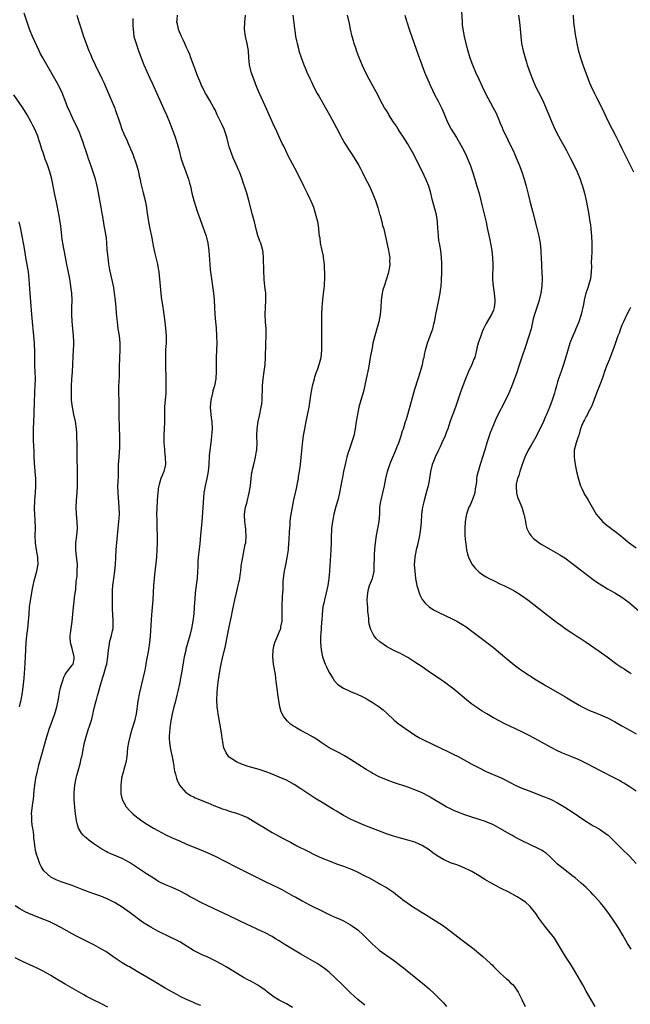
# Model space of a CAD drawing. Units: inches. Extents: x 2610000 to 2613000, y 1479000 to 1482000.
# Drawn here: x 2612588 to 2612759, y 1479262 to 1479538 of the extents above; entities that cross this region are included whole.
import ezdxf

# ---------------------------------------------------------------- set-up
doc = ezdxf.new("R2010")
doc.units = ezdxf.units.IN
doc.header["$MEASUREMENT"] = 0
doc.layers.add('LD26101479_10ft', color=60, linetype='Continuous')

msp = doc.modelspace()

# ---------------------------------------------------------------- linework, layer by layer
at = {"layer": 'LD26101479_10ft'}
for points, elevation in [([(2612685, 1479261.32), (2612683, 1479262.97), (2612681, 1479264.78), (2612678.67, 1479267), (2612676.67, 1479269), (2612675, 1479270.58), (2612674.51, 1479271), (2612673.65, 1479271.65), (2612672.46, 1479272.46), (2612671.59, 1479273), (2612667, 1479275.67), (2612662.41, 1479278.41), (2612661, 1479279.36), (2612659.97, 1479279.97), (2612659, 1479280.62), (2612657, 1479281.65), (2612655, 1479282.54), (2612653, 1479283.46), (2612651.98, 1479283.98), (2612647, 1479286.43), (2612641, 1479289.19), (2612639, 1479290.17), (2612637.14, 1479291.14), (2612635.85, 1479291.85), (2612635, 1479292.34), (2612633, 1479293.41), (2612631, 1479294.3), (2612629.07, 1479295.07), (2612627.73, 1479295.73), (2612627, 1479296.14), (2612626.49, 1479296.49), (2612623.82, 1479298.18), (2612621, 1479300.06), (2612620.44, 1479300.44), (2612619, 1479301.39), (2612617, 1479302.45), (2612613.8, 1479303.8), (2612613, 1479304.18), (2612612.45, 1479304.45), (2612611, 1479305.27), (2612609, 1479306.56), (2612608.37, 1479307), (2612607.6, 1479307.59), (2612607, 1479308.14), (2612606.52, 1479308.52), (2612606.08, 1479309), (2612605.59, 1479309.59), (2612604.76, 1479311), (2612604.32, 1479312.32), (2612604.18, 1479313), (2612604.09, 1479313.91), (2612603.92, 1479315), (2612603.82, 1479315.82), (2612603.56, 1479319), (2612603.54, 1479321), (2612603.7, 1479323), (2612604.08, 1479325), (2612604.29, 1479325.71), (2612605.19, 1479329), (2612605.51, 1479330.49), (2612605.64, 1479331), (2612605.82, 1479331.82), (2612606.03, 1479333), (2612606.45, 1479335), (2612606.94, 1479336.94), (2612607.49, 1479338.51), (2612607.88, 1479339.88), (2612608.26, 1479341), (2612608.43, 1479341.57), (2612609, 1479344.19), (2612609.2, 1479345), (2612609.63, 1479346.37), (2612609.77, 1479347), (2612610.04, 1479348.04), (2612610.35, 1479349), (2612610.83, 1479350.83), (2612611.46, 1479353), (2612611.86, 1479354.14), (2612612.47, 1479356.47), (2612612.64, 1479357), (2612612.97, 1479359), (2612613.16, 1479361), (2612613.39, 1479362.61), (2612613.47, 1479363), (2612614.01, 1479365), (2612614.27, 1479366.27), (2612614.44, 1479367), (2612614.46, 1479368.46), (2612614.49, 1479369), (2612614.36, 1479371), (2612614.29, 1479372.29), (2612614.25, 1479373), (2612614.24, 1479374.24), (2612614.23, 1479375), (2612614.26, 1479377), (2612614.3, 1479377.7), (2612614.39, 1479379), (2612614.66, 1479381), (2612614.94, 1479383), (2612615.11, 1479385), (2612615.17, 1479386.83), (2612615.28, 1479389), (2612615.87, 1479395), (2612615.98, 1479395.98), (2612616.07, 1479397), (2612616.11, 1479397.89), (2612616.21, 1479399), (2612616.17, 1479401), (2612615.81, 1479405), (2612615.79, 1479407), (2612615.83, 1479407.83), (2612615.91, 1479410.09), (2612615.95, 1479411), (2612615.99, 1479413), (2612616.04, 1479413.96), (2612616.09, 1479415), (2612616.28, 1479417.72), (2612616.32, 1479419), (2612616.3, 1479420.3), (2612616.3, 1479421), (2612616.22, 1479423), (2612616.21, 1479424.21), (2612616.1, 1479425.9), (2612616.15, 1479428.15), (2612616.09, 1479429.91), (2612616.01, 1479433.99), (2612616.04, 1479435), (2612616.13, 1479436.13), (2612616.2, 1479437.8), (2612616.27, 1479439), (2612616.25, 1479440.25), (2612616.28, 1479443), (2612616.39, 1479445), (2612616.4, 1479447), (2612616.18, 1479449), (2612615.88, 1479451), (2612615.63, 1479453), (2612615.5, 1479454.5), (2612615.38, 1479455.38), (2612615.26, 1479457), (2612615.08, 1479458.92), (2612614.85, 1479461), (2612614.62, 1479462.62), (2612614.31, 1479464.31), (2612613.56, 1479467.56), (2612613.25, 1479469.25), (2612613.01, 1479471.01), (2612612.81, 1479473.19), (2612612.69, 1479475), (2612612.55, 1479476.55), (2612612.49, 1479477), (2612612.16, 1479479), (2612611.94, 1479479.94), (2612611.54, 1479482.46), (2612611.36, 1479483.36), (2612611.13, 1479485), (2612610.18, 1479490.18), (2612609.82, 1479491.82), (2612609.48, 1479493), (2612608.38, 1479496.38), (2612607.47, 1479499), (2612607.33, 1479499.33), (2612606.79, 1479501), (2612606.33, 1479502.33), (2612606.13, 1479503), (2612605.41, 1479505), (2612605, 1479506.03), (2612604.12, 1479508.12), (2612603.65, 1479509), (2612602.66, 1479511), (2612602.17, 1479512.17), (2612601.78, 1479513), (2612601, 1479515.02), (2612600.46, 1479516.46), (2612600.23, 1479517), (2612599.29, 1479519), (2612598.48, 1479520.48), (2612597, 1479523.1), (2612594.75, 1479527), (2612594.13, 1479528.13), (2612593.69, 1479529), (2612591.82, 1479533), (2612591.02, 1479535), (2612590.33, 1479537), (2612589.53, 1479539.53)], 10400), ([(2612604.29, 1479539), (2612604.86, 1479537.14), (2612605.42, 1479535.42), (2612606.17, 1479533), (2612606.86, 1479531), (2612607.65, 1479529), (2612608.07, 1479528.07), (2612608.52, 1479527), (2612609.44, 1479525), (2612611.4, 1479521), (2612611.91, 1479519.91), (2612612.31, 1479519), (2612613.15, 1479517), (2612613.72, 1479515.72), (2612614.88, 1479512.88), (2612615, 1479512.53), (2612615.43, 1479511.43), (2612615.85, 1479510.15), (2612616.45, 1479508.45), (2612616.92, 1479507), (2612617.74, 1479505), (2612618.15, 1479504.15), (2612618.62, 1479503), (2612619, 1479502.16), (2612619.94, 1479499.94), (2612621.03, 1479497), (2612621.43, 1479495.43), (2612621.57, 1479495), (2612621.77, 1479493.78), (2612621.98, 1479493), (2612622.12, 1479492.12), (2612622.89, 1479489.11), (2612623.4, 1479487), (2612623.76, 1479485), (2612623.93, 1479483.93), (2612624.24, 1479481.76), (2612624.37, 1479481), (2612624.76, 1479479), (2612625.17, 1479477), (2612625.44, 1479475.44), (2612625.7, 1479474.3), (2612625.93, 1479473), (2612626.11, 1479472.11), (2612626.89, 1479469.11), (2612627, 1479468.52), (2612627.24, 1479467), (2612627.58, 1479463), (2612627.9, 1479459.9), (2612628.34, 1479457), (2612628.45, 1479456.45), (2612628.67, 1479455), (2612628.95, 1479452.95), (2612629.13, 1479451.13), (2612629.28, 1479449), (2612629.27, 1479447), (2612629.15, 1479445.15), (2612629.07, 1479442.93), (2612629.21, 1479434.79), (2612629.18, 1479433), (2612628.86, 1479429.14), (2612628.87, 1479428.87), (2612628.84, 1479427), (2612628.85, 1479425.15), (2612628.87, 1479424.87), (2612628.77, 1479423), (2612628.66, 1479421.34), (2612628.64, 1479420.64), (2612628.64, 1479419), (2612628.8, 1479417.2), (2612628.81, 1479416.81), (2612629.04, 1479415), (2612629.07, 1479413), (2612629, 1479412.59), (2612628.64, 1479411), (2612628.15, 1479409.85), (2612627.84, 1479409), (2612627.37, 1479407.37), (2612627.24, 1479407), (2612627.2, 1479406.8), (2612626.94, 1479405), (2612626.78, 1479403), (2612626.65, 1479400.65), (2612626.64, 1479399), (2612626.68, 1479397.32), (2612626.68, 1479396.68), (2612626.72, 1479395), (2612626.74, 1479393.26), (2612626.74, 1479391), (2612626.69, 1479389), (2612626.55, 1479387), (2612626.03, 1479381.97), (2612625.95, 1479381), (2612625.8, 1479379), (2612625.57, 1479375), (2612625.2, 1479370.8), (2612624.79, 1479364.79), (2612624.61, 1479363), (2612624.34, 1479361), (2612624, 1479359), (2612623.83, 1479358.17), (2612623.63, 1479357), (2612623.28, 1479355.28), (2612622.27, 1479351), (2612621.85, 1479349), (2612621.4, 1479346.6), (2612620.85, 1479343), (2612620.42, 1479341), (2612619.63, 1479338.37), (2612619.19, 1479337), (2612618.71, 1479335), (2612618.5, 1479333.5), (2612618.28, 1479331), (2612618.11, 1479329.89), (2612617.91, 1479329), (2612617.43, 1479327.43), (2612617.32, 1479327), (2612617.28, 1479326.72), (2612616.81, 1479325), (2612616.77, 1479324.77), (2612616.58, 1479323), (2612616.61, 1479321.39), (2612616.58, 1479321), (2612616.63, 1479320.63), (2612616.96, 1479319), (2612618.11, 1479317), (2612619, 1479315.96), (2612619.49, 1479315.49), (2612619.94, 1479315), (2612621, 1479314.11), (2612622.48, 1479313), (2612622.8, 1479312.8), (2612624.03, 1479312.03), (2612625.76, 1479311), (2612627, 1479310.28), (2612629, 1479309.21), (2612631, 1479308.28), (2612631.9, 1479307.9), (2612633, 1479307.4), (2612635, 1479306.52), (2612639, 1479304.87), (2612641, 1479304.01), (2612643.2, 1479303), (2612645.75, 1479301.75), (2612649, 1479300.08), (2612657, 1479296.04), (2612661, 1479294.12), (2612661.73, 1479293.73), (2612663, 1479293.02), (2612664.31, 1479292.31), (2612665, 1479291.91), (2612665.6, 1479291.6), (2612667.4, 1479290.6), (2612669.48, 1479289.48), (2612670.79, 1479288.79), (2612672.15, 1479288.15), (2612673.52, 1479287.52), (2612675.38, 1479286.62), (2612677, 1479285.87), (2612677.61, 1479285.61), (2612678.95, 1479284.95), (2612680.27, 1479284.27), (2612681, 1479283.85), (2612681.53, 1479283.53), (2612683, 1479282.47), (2612684.64, 1479281), (2612684.82, 1479280.82), (2612687, 1479278.5), (2612688.71, 1479277), (2612689, 1479276.77), (2612693, 1479273.93), (2612695.81, 1479271.81), (2612696.86, 1479271), (2612701.73, 1479267), (2612703, 1479265.9), (2612704.53, 1479264.53), (2612705, 1479264.02), (2612705.51, 1479263.51), (2612705.99, 1479263), (2612707, 1479261.96), (2612707.89, 1479261)], 10390), ([(2612749.48, 1479261), (2612748.3, 1479263), (2612747, 1479265.23), (2612746.05, 1479267), (2612743.48, 1479271.48), (2612742.73, 1479272.73), (2612741.24, 1479275), (2612739, 1479278.71), (2612738.1, 1479280.1), (2612735.83, 1479283), (2612735.45, 1479283.45), (2612734.59, 1479284.59), (2612734.32, 1479285), (2612733.74, 1479285.74), (2612732.86, 1479287), (2612731.26, 1479289), (2612731, 1479289.28), (2612730.08, 1479290.08), (2612728.91, 1479291), (2612727.69, 1479291.69), (2612725.31, 1479293), (2612723, 1479294.18), (2612719.86, 1479295.86), (2612718.59, 1479296.59), (2612717, 1479297.57), (2612715, 1479298.78), (2612714.58, 1479299), (2612713, 1479299.77), (2612711, 1479300.55), (2612709, 1479301.28), (2612707, 1479302.18), (2612705.25, 1479303.25), (2612704.04, 1479304.04), (2612703, 1479304.86), (2612701, 1479306.13), (2612699, 1479307.05), (2612697, 1479307.62), (2612695, 1479308.13), (2612693, 1479308.71), (2612691, 1479309.39), (2612685, 1479311.69), (2612683, 1479312.52), (2612681.96, 1479313), (2612681, 1479313.48), (2612679, 1479314.55), (2612678.21, 1479315), (2612677, 1479315.72), (2612676.21, 1479316.21), (2612675, 1479316.91), (2612673, 1479318.15), (2612671, 1479319.41), (2612667, 1479322.04), (2612665.19, 1479323.19), (2612663, 1479324.39), (2612661, 1479325.3), (2612659, 1479326.09), (2612657, 1479326.83), (2612655.39, 1479327.39), (2612652.31, 1479328.31), (2612651, 1479328.73), (2612650.24, 1479329), (2612649.36, 1479329.36), (2612649, 1479329.56), (2612647, 1479330.88), (2612646.86, 1479331), (2612646.08, 1479332.08), (2612645.47, 1479333.47), (2612645.19, 1479335), (2612645.15, 1479335.15), (2612644.89, 1479336.89), (2612644.87, 1479337.13), (2612644.38, 1479340.38), (2612644.04, 1479341.96), (2612643.88, 1479343), (2612643.79, 1479343.79), (2612643.59, 1479345), (2612643.48, 1479347), (2612643.56, 1479349), (2612643.72, 1479350.28), (2612643.77, 1479351), (2612643.87, 1479351.87), (2612644.17, 1479353.83), (2612644.33, 1479355), (2612644.7, 1479357), (2612645, 1479358.3), (2612645.93, 1479362.07), (2612647, 1479367.43), (2612647.61, 1479370.39), (2612647.9, 1479371.9), (2612648.29, 1479373.71), (2612648.55, 1479375), (2612649, 1479376.99), (2612649.39, 1479378.61), (2612649.5, 1479379), (2612649.93, 1479381), (2612650.07, 1479381.93), (2612650.2, 1479383), (2612650.35, 1479384.35), (2612650.44, 1479385), (2612650.78, 1479387), (2612651.2, 1479389), (2612651.47, 1479390.53), (2612651.58, 1479391), (2612651.74, 1479393), (2612651.66, 1479394.34), (2612651.59, 1479395), (2612651.49, 1479395.49), (2612651.33, 1479397), (2612651.29, 1479398.71), (2612651.27, 1479399), (2612651.56, 1479401), (2612651.86, 1479402.14), (2612652.1, 1479403), (2612652.6, 1479405), (2612652.89, 1479407), (2612653.08, 1479409), (2612653.32, 1479410.68), (2612653.38, 1479411), (2612653.51, 1479411.51), (2612653.84, 1479413), (2612654.16, 1479414.16), (2612654.36, 1479415), (2612654.66, 1479416.66), (2612654.7, 1479417), (2612654.7, 1479417.3), (2612654.76, 1479419), (2612654.73, 1479420.73), (2612654.71, 1479421), (2612654.83, 1479423), (2612655.12, 1479425), (2612655.41, 1479426.59), (2612655.93, 1479429), (2612656.08, 1479429.92), (2612656.18, 1479431), (2612656.19, 1479432.19), (2612656.28, 1479433.72), (2612656.3, 1479435), (2612656.51, 1479437), (2612656.78, 1479439), (2612657.02, 1479441), (2612657.16, 1479443), (2612657.25, 1479446.75), (2612657.32, 1479449), (2612657.31, 1479451), (2612657.15, 1479453), (2612657.03, 1479455), (2612657.13, 1479457), (2612657.26, 1479459), (2612657.27, 1479459.27), (2612657.19, 1479461), (2612656.97, 1479463), (2612656.81, 1479464.81), (2612656.74, 1479465.26), (2612656.65, 1479467), (2612656.63, 1479468.63), (2612656.55, 1479469.45), (2612656.56, 1479471), (2612656.46, 1479472.46), (2612656.38, 1479473), (2612655.83, 1479475), (2612655.58, 1479475.58), (2612655, 1479477.22), (2612654.6, 1479478.6), (2612654.02, 1479481), (2612653.52, 1479483), (2612652.45, 1479487), (2612651.9, 1479489), (2612651.28, 1479491), (2612651, 1479491.8), (2612650.6, 1479493), (2612649.84, 1479495), (2612649.6, 1479495.6), (2612649, 1479496.94), (2612648.12, 1479499), (2612647.32, 1479501), (2612647, 1479502.02), (2612646.78, 1479502.78), (2612646.38, 1479504.38), (2612646.24, 1479505), (2612645.57, 1479507), (2612645, 1479508.22), (2612643.62, 1479511), (2612643, 1479512.41), (2612642.7, 1479513), (2612641.55, 1479515), (2612640.58, 1479516.58), (2612640.35, 1479517), (2612639.36, 1479519), (2612639.25, 1479519.25), (2612639, 1479519.83), (2612638.21, 1479521.79), (2612637.74, 1479523), (2612637.55, 1479523.55), (2612636.94, 1479525.06), (2612636.23, 1479527), (2612635.95, 1479527.95), (2612635.43, 1479529), (2612635, 1479529.91), (2612634.52, 1479531), (2612634.08, 1479532.08), (2612633.59, 1479533), (2612633, 1479534.29), (2612632.73, 1479535), (2612632.48, 1479536.48), (2612632.33, 1479537), (2612632.36, 1479537.64), (2612632.47, 1479539)], 10370), ([(2612759.59, 1479277), (2612758.6, 1479278.6), (2612757.23, 1479281), (2612756.04, 1479283), (2612754.76, 1479285), (2612753.36, 1479287), (2612751.84, 1479289), (2612751, 1479290.02), (2612749.61, 1479291.61), (2612749, 1479292.27), (2612748.3, 1479293), (2612747, 1479294.3), (2612746.25, 1479295), (2612745.58, 1479295.58), (2612743.91, 1479297), (2612743, 1479297.73), (2612741, 1479299.29), (2612739, 1479300.9), (2612736.8, 1479303), (2612735.84, 1479303.84), (2612735, 1479304.47), (2612734.68, 1479304.68), (2612734.11, 1479305), (2612733, 1479305.57), (2612731.96, 1479306.04), (2612731, 1479306.45), (2612729.84, 1479307), (2612729.28, 1479307.28), (2612727.96, 1479307.96), (2612726.68, 1479308.68), (2612726.15, 1479309), (2612725.41, 1479309.41), (2612723, 1479310.82), (2612721, 1479311.9), (2612719, 1479312.77), (2612718.83, 1479312.83), (2612717, 1479313.44), (2612715, 1479314.04), (2612713, 1479314.69), (2612711, 1479315.47), (2612709.94, 1479315.94), (2612709, 1479316.38), (2612707.79, 1479317), (2612707, 1479317.44), (2612703.52, 1479319.52), (2612703, 1479319.82), (2612701, 1479320.88), (2612699, 1479321.72), (2612697, 1479322.45), (2612693, 1479323.78), (2612691, 1479324.51), (2612689, 1479325.38), (2612687, 1479326.42), (2612686.63, 1479326.63), (2612685.38, 1479327.38), (2612683, 1479328.96), (2612681, 1479330.25), (2612679.25, 1479331.25), (2612677.96, 1479331.96), (2612677, 1479332.43), (2612675.94, 1479333), (2612675, 1479333.54), (2612673, 1479334.83), (2612671.73, 1479335.73), (2612670.5, 1479336.5), (2612669, 1479337.34), (2612667, 1479338.39), (2612665.89, 1479339), (2612665.35, 1479339.35), (2612665, 1479339.62), (2612664.18, 1479340.18), (2612663.28, 1479341), (2612662.23, 1479342.23), (2612661.82, 1479343), (2612661.56, 1479343.56), (2612661.13, 1479345), (2612660.57, 1479348.57), (2612660.54, 1479349.46), (2612660.1, 1479352.1), (2612660.06, 1479353), (2612659.91, 1479354.09), (2612659.36, 1479357), (2612659.16, 1479359), (2612659.29, 1479361), (2612659.58, 1479362.42), (2612659.77, 1479363), (2612660.35, 1479364.35), (2612660.6, 1479365), (2612661, 1479365.94), (2612661.39, 1479367), (2612661.47, 1479367.47), (2612661.77, 1479369), (2612661.82, 1479371), (2612661.78, 1479373), (2612661.91, 1479375.91), (2612662.06, 1479377.94), (2612662.08, 1479379), (2612662.13, 1479380.13), (2612662.22, 1479381), (2612662.37, 1479382.37), (2612662.47, 1479383), (2612662.8, 1479384.8), (2612663.21, 1479386.79), (2612663.54, 1479389), (2612663.72, 1479391), (2612663.78, 1479391.78), (2612663.88, 1479394.12), (2612663.93, 1479395), (2612664.03, 1479396.03), (2612664.09, 1479397), (2612664.18, 1479397.82), (2612664.36, 1479399), (2612664.69, 1479401), (2612665.09, 1479403.09), (2612665.5, 1479405), (2612665.79, 1479406.21), (2612666.2, 1479408.2), (2612666.36, 1479409), (2612666.42, 1479409.58), (2612666.69, 1479411), (2612666.92, 1479412.92), (2612667.11, 1479414.89), (2612667.63, 1479419.63), (2612667.82, 1479421), (2612667.99, 1479422.01), (2612668.14, 1479423), (2612668.52, 1479425), (2612669.36, 1479429), (2612669.69, 1479431), (2612669.96, 1479433), (2612670.11, 1479433.89), (2612670.32, 1479435), (2612670.84, 1479437), (2612671, 1479437.55), (2612671.35, 1479438.65), (2612671.8, 1479439.8), (2612672.21, 1479441), (2612672.75, 1479443), (2612672.96, 1479445.04), (2612672.93, 1479447), (2612672.89, 1479448.89), (2612672.89, 1479451), (2612672.91, 1479453.09), (2612672.96, 1479455), (2612673.04, 1479457), (2612673.22, 1479459.22), (2612673.62, 1479462.38), (2612673.68, 1479463), (2612673.69, 1479463.69), (2612673.76, 1479465), (2612673.78, 1479466.22), (2612673.74, 1479467), (2612673.68, 1479467.68), (2612673.65, 1479469), (2612673.43, 1479471), (2612673.37, 1479471.37), (2612673.03, 1479473), (2612672.57, 1479475), (2612672.42, 1479476.42), (2612672.26, 1479477), (2612672.13, 1479477.87), (2612672.09, 1479479), (2612671.96, 1479479.96), (2612671.76, 1479481), (2612671.33, 1479482.67), (2612670.64, 1479485), (2612669.87, 1479487), (2612669.59, 1479487.59), (2612668.93, 1479488.93), (2612667.85, 1479491), (2612665.88, 1479495), (2612663.52, 1479499.52), (2612662.79, 1479501), (2612662.23, 1479502.23), (2612661.85, 1479503), (2612661, 1479504.83), (2612660.02, 1479507), (2612659.69, 1479507.69), (2612657, 1479513.52), (2612655.45, 1479517), (2612654.61, 1479519), (2612653.83, 1479521), (2612653.12, 1479523), (2612652.63, 1479525), (2612652.43, 1479527), (2612652.33, 1479529), (2612652.01, 1479531), (2612651.52, 1479533), (2612651.26, 1479535), (2612651.35, 1479537), (2612651.53, 1479539)], 10360), ([(2612664.84, 1479539), (2612665.26, 1479535.26), (2612665.38, 1479534.62), (2612665.59, 1479533), (2612665.79, 1479531.79), (2612665.97, 1479531), (2612666.36, 1479529.64), (2612666.51, 1479529), (2612667.13, 1479527.13), (2612667.92, 1479525), (2612668.24, 1479524.24), (2612668.74, 1479523), (2612669.63, 1479521), (2612670.08, 1479520.08), (2612670.61, 1479519), (2612671.66, 1479517), (2612672.14, 1479516.14), (2612673.94, 1479513), (2612675.05, 1479511), (2612677, 1479507.36), (2612678.24, 1479505), (2612678.51, 1479504.51), (2612679.41, 1479503), (2612680.81, 1479500.81), (2612682.02, 1479499), (2612683.22, 1479497), (2612683.81, 1479495.81), (2612684.25, 1479495), (2612685, 1479493.45), (2612686.24, 1479491), (2612687.16, 1479489), (2612687.68, 1479487.68), (2612687.93, 1479487), (2612688.59, 1479485), (2612689.12, 1479483.12), (2612689.24, 1479482.76), (2612689.71, 1479481), (2612689.96, 1479479.96), (2612690.25, 1479479), (2612690.69, 1479477.31), (2612691.27, 1479474.73), (2612691.62, 1479473), (2612691.83, 1479471.83), (2612691.94, 1479471), (2612691.91, 1479470.09), (2612691.97, 1479469), (2612691.82, 1479467.82), (2612691.63, 1479467), (2612691.47, 1479466.53), (2612691.04, 1479465), (2612690.35, 1479463), (2612690.05, 1479461.95), (2612689.85, 1479461), (2612689.68, 1479459.68), (2612689.58, 1479459), (2612689.43, 1479457), (2612689.25, 1479455), (2612688.88, 1479453), (2612688.32, 1479451), (2612687.73, 1479449), (2612687.26, 1479447), (2612687, 1479445.69), (2612686.51, 1479443), (2612686.26, 1479441.74), (2612685.96, 1479439.96), (2612685.39, 1479437), (2612685, 1479435.21), (2612684.57, 1479433.43), (2612683.86, 1479431), (2612683.33, 1479429), (2612682.9, 1479427), (2612682.55, 1479425), (2612682.25, 1479423), (2612681.87, 1479421), (2612681.25, 1479419), (2612680.63, 1479417.37), (2612680.34, 1479416.34), (2612679.91, 1479415), (2612679.72, 1479414.28), (2612679.44, 1479413), (2612679.02, 1479411), (2612678.71, 1479409.29), (2612678.54, 1479408.54), (2612678.27, 1479407), (2612678.06, 1479406.06), (2612677.87, 1479405), (2612677.37, 1479403), (2612676.86, 1479401.14), (2612676.3, 1479399), (2612676.09, 1479397.91), (2612675.88, 1479397), (2612675.7, 1479395.7), (2612675.62, 1479395), (2612675.6, 1479394.4), (2612675.53, 1479393), (2612675.51, 1479391), (2612675.47, 1479389), (2612675.09, 1479383), (2612674.89, 1479381), (2612674.58, 1479379), (2612674.15, 1479377), (2612673.64, 1479375), (2612673.54, 1479374.46), (2612673.21, 1479373), (2612672.99, 1479371), (2612672.89, 1479369.11), (2612672.86, 1479368.86), (2612672.63, 1479365.37), (2612672.58, 1479365), (2612672.56, 1479364.56), (2612672.52, 1479363), (2612672.69, 1479361), (2612673.15, 1479359), (2612673.9, 1479357), (2612674.23, 1479356.23), (2612675, 1479354.66), (2612675.97, 1479353), (2612676.38, 1479352.38), (2612677.35, 1479351.35), (2612678.5, 1479350.5), (2612679, 1479350.24), (2612680.39, 1479349.61), (2612681, 1479349.3), (2612683, 1479348.46), (2612684, 1479348), (2612685.32, 1479347.32), (2612685.87, 1479347), (2612687, 1479346.31), (2612689, 1479345), (2612690.11, 1479344.11), (2612691.36, 1479343), (2612693, 1479341.44), (2612693.23, 1479341.23), (2612694.33, 1479340.33), (2612695.48, 1479339.48), (2612696.16, 1479339), (2612699.14, 1479337), (2612700.31, 1479336.31), (2612701, 1479335.96), (2612701.62, 1479335.62), (2612708.38, 1479332.38), (2612709, 1479332.11), (2612709.75, 1479331.75), (2612711.08, 1479331.08), (2612714.93, 1479328.93), (2612717, 1479327.85), (2612719, 1479326.9), (2612723.32, 1479325), (2612724.44, 1479324.44), (2612725.74, 1479323.74), (2612727.07, 1479323.07), (2612729, 1479322.2), (2612730.3, 1479321.7), (2612731, 1479321.4), (2612735, 1479319.88), (2612737, 1479319.1), (2612737.22, 1479319), (2612739, 1479318.05), (2612741, 1479316.87), (2612743.35, 1479315.35), (2612746.91, 1479312.91), (2612748.15, 1479312.15), (2612749, 1479311.66), (2612749.44, 1479311.44), (2612750.73, 1479310.73), (2612751, 1479310.55), (2612753, 1479309.14), (2612753.16, 1479309), (2612754.09, 1479308.09), (2612755.14, 1479307), (2612757, 1479305.18), (2612759.09, 1479303.09), (2612761, 1479301.04)], 10350), ([(2612761, 1479321.38), (2612759, 1479322.7), (2612757.57, 1479323.57), (2612757, 1479323.88), (2612756.31, 1479324.31), (2612755, 1479324.98), (2612751.05, 1479327.05), (2612747.25, 1479329), (2612745, 1479330.11), (2612743, 1479330.97), (2612741.54, 1479331.54), (2612740.13, 1479332.13), (2612738.76, 1479332.76), (2612737, 1479333.7), (2612733.6, 1479335.6), (2612731, 1479336.97), (2612729, 1479337.95), (2612727.18, 1479338.82), (2612725.56, 1479339.56), (2612724.22, 1479340.22), (2612721, 1479341.94), (2612719.16, 1479343), (2612717.81, 1479343.81), (2612717, 1479344.36), (2612716.6, 1479344.6), (2612716.04, 1479345), (2612715, 1479345.79), (2612713.44, 1479347), (2612711.07, 1479349), (2612709.93, 1479349.93), (2612708.52, 1479351), (2612707.63, 1479351.63), (2612707, 1479352.06), (2612706.45, 1479352.45), (2612702.71, 1479355), (2612701, 1479356.2), (2612699, 1479357.57), (2612697, 1479358.86), (2612695.62, 1479359.62), (2612695, 1479359.93), (2612694.27, 1479360.27), (2612692.89, 1479360.89), (2612691, 1479361.89), (2612689.41, 1479363), (2612689.18, 1479363.18), (2612688.19, 1479364.19), (2612687.54, 1479365), (2612687, 1479365.94), (2612686.64, 1479366.64), (2612686.52, 1479367), (2612686.2, 1479368.2), (2612686.12, 1479369), (2612686.11, 1479369.89), (2612685.84, 1479371.84), (2612685.79, 1479373), (2612685.73, 1479373.73), (2612685.67, 1479375), (2612685.8, 1479377), (2612686.02, 1479377.98), (2612686.31, 1479379), (2612687.08, 1479381), (2612687.46, 1479382.54), (2612687.56, 1479383), (2612687.57, 1479383.57), (2612687.63, 1479385), (2612687.66, 1479386.34), (2612687.65, 1479387), (2612687.68, 1479387.68), (2612687.77, 1479389), (2612687.87, 1479390.13), (2612687.92, 1479391), (2612688.2, 1479393), (2612688.61, 1479395), (2612688.97, 1479397), (2612689.15, 1479399.15), (2612689.22, 1479401), (2612689.42, 1479402.58), (2612689.51, 1479403), (2612689.99, 1479405), (2612690.45, 1479407), (2612690.82, 1479409), (2612691.29, 1479411), (2612691.97, 1479413), (2612692.27, 1479413.73), (2612693.67, 1479417), (2612694.03, 1479417.97), (2612694.48, 1479419), (2612695.17, 1479421), (2612695.57, 1479422.42), (2612695.78, 1479423), (2612696.4, 1479425), (2612696.57, 1479425.43), (2612697.02, 1479426.98), (2612699, 1479434.07), (2612699.93, 1479437), (2612700.55, 1479439), (2612701.09, 1479441), (2612701.44, 1479442.56), (2612701.56, 1479443), (2612701.73, 1479443.73), (2612701.97, 1479445), (2612702.52, 1479447), (2612703, 1479448.3), (2612703.76, 1479450.24), (2612703.99, 1479451), (2612704.3, 1479452.3), (2612704.5, 1479453), (2612704.59, 1479453.41), (2612704.89, 1479455), (2612705.72, 1479459), (2612706.08, 1479461), (2612706.16, 1479461.84), (2612706.32, 1479463), (2612706.42, 1479464.42), (2612706.51, 1479467), (2612706.55, 1479469.45), (2612706.49, 1479471), (2612706.24, 1479473), (2612705.87, 1479475), (2612705.75, 1479475.75), (2612705.57, 1479477), (2612705.48, 1479478.52), (2612705.43, 1479479), (2612705.32, 1479481), (2612705.02, 1479483), (2612704.62, 1479484.62), (2612703.96, 1479487), (2612703.44, 1479489), (2612702.88, 1479491), (2612702.11, 1479493), (2612701.17, 1479495), (2612700.41, 1479496.41), (2612699.25, 1479498.75), (2612698.38, 1479500.38), (2612698.08, 1479501), (2612696.92, 1479503), (2612695.66, 1479505), (2612695, 1479506.01), (2612694.34, 1479507), (2612693.82, 1479507.82), (2612693.04, 1479509), (2612691.74, 1479511), (2612691.47, 1479511.47), (2612691, 1479512.2), (2612690.52, 1479513), (2612689.4, 1479515), (2612688.58, 1479516.58), (2612687.27, 1479519), (2612686.16, 1479521), (2612685.12, 1479523), (2612684.2, 1479525), (2612683.29, 1479527.29), (2612682.76, 1479528.76), (2612682.54, 1479529.46), (2612682.01, 1479531), (2612681.77, 1479531.77), (2612681.44, 1479533), (2612680.98, 1479535), (2612680.63, 1479536.63), (2612680.13, 1479539)], 10340), ([(2612696.18, 1479539), (2612696.61, 1479537.39), (2612696.73, 1479537), (2612696.81, 1479536.81), (2612697.32, 1479535.32), (2612697.39, 1479535), (2612697.56, 1479534.44), (2612699.87, 1479527.87), (2612700.93, 1479525), (2612701.73, 1479523), (2612703.29, 1479519.29), (2612704.56, 1479516.56), (2612705.41, 1479515), (2612706.46, 1479513), (2612706.64, 1479512.64), (2612708.1, 1479509), (2612709.15, 1479507), (2612710.62, 1479504.62), (2612711.37, 1479503.37), (2612712.68, 1479501), (2612713.45, 1479499.45), (2612713.66, 1479499), (2612714.45, 1479497), (2612715.14, 1479495), (2612715.78, 1479493), (2612716.4, 1479491), (2612716.98, 1479488.98), (2612717.39, 1479487.39), (2612717.79, 1479485.79), (2612718.93, 1479480.93), (2612719.29, 1479479.29), (2612719.98, 1479475.98), (2612720.54, 1479473), (2612720.79, 1479471), (2612720.87, 1479469), (2612720.77, 1479465.23), (2612720.78, 1479464.78), (2612720.9, 1479463), (2612721.21, 1479461), (2612721.43, 1479459), (2612721.41, 1479458.59), (2612721.24, 1479457), (2612721, 1479456.26), (2612720.43, 1479455), (2612719.9, 1479454.1), (2612719, 1479452.47), (2612718.27, 1479451), (2612717.86, 1479450.14), (2612717.43, 1479449), (2612717, 1479447.76), (2612716.77, 1479447), (2612716.4, 1479445.6), (2612716.29, 1479445), (2612715.75, 1479443), (2612715.55, 1479442.45), (2612714.97, 1479441), (2612714.04, 1479439), (2612713.17, 1479437), (2612712.4, 1479435), (2612711.71, 1479433), (2612710.36, 1479429), (2612708.89, 1479425.11), (2612708.21, 1479423), (2612707.9, 1479422.1), (2612707.46, 1479421), (2612706.53, 1479419), (2612706.06, 1479417.94), (2612705.57, 1479417), (2612704.66, 1479415), (2612704.2, 1479413.8), (2612703.88, 1479413), (2612703.38, 1479411), (2612703.08, 1479409), (2612702.72, 1479407), (2612702.19, 1479405), (2612701.47, 1479402.53), (2612701.11, 1479401), (2612700.87, 1479399), (2612700.75, 1479396.75), (2612700.61, 1479395), (2612700.37, 1479393.63), (2612700.29, 1479393), (2612699.69, 1479390.31), (2612699.35, 1479389), (2612698.97, 1479387), (2612698.84, 1479384.84), (2612698.94, 1479383), (2612699.17, 1479381), (2612699.56, 1479379), (2612700.17, 1479377), (2612700.41, 1479376.41), (2612701.08, 1479375.08), (2612701.98, 1479373.98), (2612703, 1479373.05), (2612704.22, 1479372.22), (2612705.52, 1479371.52), (2612709.62, 1479369.62), (2612710.77, 1479369), (2612712.17, 1479368.17), (2612713.39, 1479367.39), (2612715, 1479366.22), (2612721, 1479361.61), (2612722.45, 1479360.45), (2612723.53, 1479359.53), (2612724.11, 1479359), (2612725.67, 1479357.67), (2612726.78, 1479356.78), (2612727.95, 1479355.95), (2612729, 1479355.23), (2612733, 1479352.6), (2612735, 1479351.35), (2612735.59, 1479351), (2612741, 1479347.9), (2612741.56, 1479347.56), (2612743, 1479346.71), (2612745, 1479345.49), (2612745.87, 1479345), (2612746.6, 1479344.6), (2612747.97, 1479343.97), (2612749.38, 1479343.38), (2612751, 1479342.76), (2612753, 1479341.89), (2612754.9, 1479340.9), (2612757, 1479339.66), (2612759, 1479338.52), (2612761, 1479337.44)], 10330), ([(2612712.09, 1479540.09), (2612712.21, 1479537), (2612712.26, 1479536.26), (2612712.42, 1479535), (2612712.82, 1479533), (2612713.39, 1479530.61), (2612713.79, 1479529), (2612714.39, 1479527), (2612715.14, 1479525), (2612716.01, 1479523), (2612717, 1479520.8), (2612717.83, 1479519), (2612718.8, 1479517), (2612720.96, 1479512.96), (2612721.64, 1479511.64), (2612721.94, 1479511), (2612722.57, 1479509.43), (2612722.84, 1479508.84), (2612723.44, 1479507.44), (2612723.59, 1479507), (2612724.07, 1479505.93), (2612725, 1479504.01), (2612725.35, 1479503.35), (2612726.49, 1479501), (2612727, 1479499.85), (2612727.41, 1479499), (2612728.25, 1479497), (2612728.98, 1479495), (2612729.62, 1479493), (2612730.19, 1479491), (2612730.76, 1479488.76), (2612731.24, 1479486.76), (2612731.71, 1479485), (2612732, 1479484), (2612733.19, 1479479.19), (2612733.7, 1479477), (2612734.06, 1479475), (2612734.26, 1479473), (2612734.3, 1479472.3), (2612734.34, 1479471), (2612734.44, 1479469), (2612734.47, 1479468.47), (2612734.6, 1479467), (2612734.68, 1479465), (2612734.59, 1479463), (2612734.32, 1479461), (2612733.85, 1479459), (2612733.62, 1479458.38), (2612732.49, 1479455), (2612732.18, 1479453.82), (2612731.56, 1479451), (2612730.95, 1479448.95), (2612729.97, 1479446.03), (2612729, 1479443.01), (2612727.95, 1479439.95), (2612727.63, 1479439), (2612727.49, 1479438.51), (2612726.17, 1479435), (2612725.35, 1479433), (2612724.42, 1479431), (2612721.88, 1479426.12), (2612721.42, 1479425), (2612721, 1479424.04), (2612720.12, 1479421.88), (2612719.8, 1479421), (2612719.13, 1479419), (2612718.67, 1479417.33), (2612717.97, 1479415), (2612717.5, 1479413.5), (2612717.32, 1479413), (2612716.71, 1479411), (2612716.36, 1479409.64), (2612716.27, 1479409), (2612716.23, 1479408.23), (2612716.04, 1479407), (2612715.88, 1479406.12), (2612715.75, 1479405), (2612715.15, 1479403.15), (2612715.09, 1479402.92), (2612714.45, 1479401.55), (2612714.12, 1479401), (2612713.61, 1479399.61), (2612713.43, 1479399), (2612713.4, 1479398.6), (2612713.11, 1479397), (2612712.96, 1479395), (2612713, 1479393), (2612713.17, 1479391.17), (2612713.25, 1479390.75), (2612713.49, 1479389), (2612713.77, 1479387.77), (2612713.98, 1479387), (2612714.91, 1479385), (2612715.85, 1479383.85), (2612716.71, 1479383), (2612717, 1479382.78), (2612718.05, 1479382.05), (2612719, 1479381.48), (2612719.84, 1479381), (2612721, 1479380.4), (2612723, 1479379.41), (2612723.9, 1479379), (2612726.12, 1479377.88), (2612727, 1479377.45), (2612727.79, 1479377), (2612728.53, 1479376.53), (2612729.7, 1479375.7), (2612730.63, 1479375), (2612735.33, 1479371.33), (2612735.79, 1479371), (2612737, 1479370.04), (2612738.72, 1479368.72), (2612739, 1479368.53), (2612739.86, 1479367.86), (2612741, 1479367.1), (2612742.23, 1479366.23), (2612743, 1479365.77), (2612744.67, 1479364.67), (2612745, 1479364.47), (2612745.86, 1479363.86), (2612747, 1479363.11), (2612750.61, 1479360.61), (2612752.9, 1479359), (2612755.63, 1479357), (2612757, 1479356.06), (2612757.61, 1479355.61), (2612758.53, 1479355), (2612759, 1479354.72), (2612759.61, 1479354.39)], 10320), ([(2612728.04, 1479539), (2612728.27, 1479537), (2612728.48, 1479535), (2612728.64, 1479533), (2612728.91, 1479531), (2612729.33, 1479529), (2612729.69, 1479527.69), (2612729.87, 1479527), (2612730.24, 1479525.76), (2612730.49, 1479525), (2612731.32, 1479522.68), (2612731.98, 1479521), (2612732.84, 1479519), (2612733.54, 1479517.54), (2612734.82, 1479515), (2612735.73, 1479513), (2612736.55, 1479511), (2612737.34, 1479509), (2612738.2, 1479507), (2612739.2, 1479505), (2612741.45, 1479501), (2612742.53, 1479499), (2612743.53, 1479497), (2612744.46, 1479495), (2612745.28, 1479493), (2612745.73, 1479491.73), (2612745.96, 1479491), (2612746.51, 1479489), (2612746.98, 1479487), (2612747.38, 1479485), (2612747.64, 1479483.64), (2612748.06, 1479481), (2612748.17, 1479480.17), (2612748.3, 1479479), (2612748.48, 1479477), (2612748.57, 1479475), (2612748.54, 1479473.46), (2612748.54, 1479472.54), (2612748.45, 1479471), (2612748.41, 1479469.59), (2612748.45, 1479468.45), (2612748.41, 1479467), (2612748.16, 1479465), (2612747.82, 1479463.82), (2612747.47, 1479462.53), (2612746.93, 1479461), (2612746.43, 1479459), (2612746.21, 1479457.79), (2612745.58, 1479455), (2612744.95, 1479453), (2612744.13, 1479451), (2612743.78, 1479450.22), (2612743.21, 1479449), (2612742.46, 1479447), (2612741.4, 1479443.4), (2612740.64, 1479441), (2612739.96, 1479439), (2612739.73, 1479438.27), (2612739.27, 1479437), (2612739, 1479436.13), (2612738.66, 1479435), (2612738.32, 1479433.68), (2612738.12, 1479433), (2612737.48, 1479431), (2612736.8, 1479429.2), (2612735.86, 1479427), (2612735.59, 1479426.41), (2612735, 1479424.97), (2612733, 1479420.82), (2612731.62, 1479418.38), (2612731, 1479417.43), (2612730.75, 1479417), (2612729.8, 1479415), (2612729.06, 1479413), (2612728.43, 1479411), (2612728.13, 1479409.87), (2612727.79, 1479409), (2612727.41, 1479407.41), (2612727.35, 1479407), (2612727.41, 1479406.59), (2612727.44, 1479405), (2612727.78, 1479403.78), (2612728.08, 1479403), (2612728.93, 1479401), (2612729.56, 1479399), (2612729.71, 1479398.29), (2612729.95, 1479397), (2612730.09, 1479396.09), (2612730.38, 1479395), (2612731, 1479393.74), (2612731.47, 1479393), (2612732.21, 1479392.21), (2612733, 1479391.62), (2612733.33, 1479391.33), (2612733.81, 1479391), (2612734.53, 1479390.53), (2612737, 1479389.11), (2612739, 1479387.98), (2612739.61, 1479387.61), (2612741, 1479386.74), (2612743, 1479385.3), (2612747, 1479382.2), (2612749, 1479380.7), (2612750, 1479380), (2612751.19, 1479379.19), (2612753, 1479378.1), (2612755, 1479377), (2612757, 1479375.72), (2612758.01, 1479375), (2612759, 1479374.21), (2612761.85, 1479371.85)], 10310), ([(2612743.39, 1479539), (2612743.48, 1479537), (2612743.63, 1479535.63), (2612743.68, 1479535), (2612743.78, 1479534.22), (2612743.97, 1479533), (2612744.15, 1479532.15), (2612744.35, 1479531), (2612744.76, 1479529.24), (2612745.39, 1479527), (2612746.05, 1479525), (2612746.3, 1479524.3), (2612747.54, 1479521), (2612747.96, 1479519.96), (2612748.37, 1479519), (2612749.21, 1479517.21), (2612749.9, 1479515.9), (2612751.36, 1479513), (2612753.26, 1479509), (2612754.25, 1479507), (2612755.3, 1479505), (2612756.31, 1479503), (2612757, 1479501.55), (2612758.25, 1479499), (2612760.3, 1479495)], 10300), ([(2612619.97, 1479538.03), (2612620, 1479537), (2612619.99, 1479535.99), (2612620.01, 1479535), (2612620.28, 1479533), (2612620.85, 1479531), (2612621.53, 1479529), (2612622.26, 1479527), (2612623.05, 1479525), (2612624.73, 1479521.27), (2612625.55, 1479519.55), (2612628.63, 1479512.63), (2612629.4, 1479511), (2612630.26, 1479509), (2612631.03, 1479507), (2612631.73, 1479505), (2612632.36, 1479503), (2612632.9, 1479501), (2612633.4, 1479499), (2612633.61, 1479498.39), (2612634.04, 1479497), (2612634.3, 1479496.3), (2612634.84, 1479495), (2612635.57, 1479493), (2612635.88, 1479491.88), (2612636.1, 1479491), (2612636.52, 1479489), (2612637.01, 1479487), (2612637.48, 1479485.48), (2612638, 1479484), (2612639.61, 1479479.61), (2612640.49, 1479477), (2612640.6, 1479476.6), (2612641, 1479475), (2612641.28, 1479473), (2612641.53, 1479469), (2612641.67, 1479467.67), (2612641.73, 1479467), (2612642.02, 1479465), (2612642.33, 1479463), (2612642.58, 1479461), (2612642.72, 1479459), (2612642.94, 1479455), (2612643.1, 1479453), (2612643.27, 1479451.27), (2612643.45, 1479449), (2612643.47, 1479447), (2612643.38, 1479445), (2612643.3, 1479443), (2612643.31, 1479439), (2612643.22, 1479437), (2612642.84, 1479435), (2612642.41, 1479433.59), (2612642.26, 1479433), (2612641.79, 1479431), (2612641.67, 1479429), (2612641.95, 1479426.05), (2612642.09, 1479425), (2612642.16, 1479423), (2612642.09, 1479421.91), (2612642.01, 1479421), (2612641.87, 1479419.87), (2612641.73, 1479418.27), (2612641.56, 1479417), (2612641.39, 1479415.39), (2612641.26, 1479413), (2612641.08, 1479411), (2612640.66, 1479409), (2612640.19, 1479407), (2612640.04, 1479405.96), (2612639.88, 1479405), (2612639.67, 1479402.33), (2612639.5, 1479399.5), (2612639.29, 1479397), (2612638.9, 1479393.1), (2612638.71, 1479390.71), (2612638.48, 1479388.48), (2612638.29, 1479387), (2612638.19, 1479385.81), (2612638.16, 1479385), (2612638.16, 1479384.16), (2612638.11, 1479383), (2612637.96, 1479381), (2612637.77, 1479379.77), (2612637.41, 1479377), (2612637.29, 1479375.29), (2612637.18, 1479373), (2612637.06, 1479371.06), (2612636.82, 1479369), (2612636.44, 1479367), (2612635.92, 1479365), (2612635.26, 1479362.74), (2612634.84, 1479361.16), (2612634.77, 1479360.77), (2612634.37, 1479359), (2612634.14, 1479357.86), (2612633.58, 1479354.42), (2612633.32, 1479353), (2612633, 1479351.42), (2612632.57, 1479349.43), (2612632.28, 1479348.28), (2612631.81, 1479346.19), (2612631.49, 1479345), (2612630.99, 1479342.99), (2612630.54, 1479340.54), (2612630.35, 1479339), (2612630.26, 1479337.74), (2612630.16, 1479337), (2612630.16, 1479336.16), (2612630.2, 1479335), (2612630.56, 1479333), (2612631.02, 1479330.98), (2612631.36, 1479329), (2612631.55, 1479327.55), (2612631.65, 1479327), (2612631.9, 1479326.1), (2612632.16, 1479325), (2612632.39, 1479324.39), (2612633.07, 1479323), (2612634.84, 1479321), (2612634.93, 1479320.93), (2612636.12, 1479320.12), (2612637, 1479319.72), (2612637.47, 1479319.47), (2612641, 1479318.03), (2612642.69, 1479317.31), (2612644.6, 1479316.6), (2612645, 1479316.41), (2612646.1, 1479316.1), (2612647, 1479315.78), (2612649, 1479315.21), (2612651, 1479314.46), (2612652.07, 1479313.93), (2612653, 1479313.44), (2612655, 1479312.23), (2612657, 1479310.97), (2612659, 1479309.78), (2612660.38, 1479309), (2612662.1, 1479308.1), (2612663, 1479307.61), (2612663.41, 1479307.41), (2612664.15, 1479307), (2612665.95, 1479306.05), (2612669, 1479304.48), (2612671, 1479303.47), (2612672.02, 1479303), (2612673, 1479302.57), (2612675, 1479301.77), (2612677.01, 1479301.01), (2612679, 1479300.3), (2612679.93, 1479299.93), (2612681, 1479299.54), (2612682.25, 1479299), (2612683, 1479298.65), (2612685, 1479297.62), (2612686.18, 1479297), (2612689, 1479295.47), (2612689.31, 1479295.31), (2612691, 1479294.32), (2612692.98, 1479292.98), (2612694.12, 1479292.12), (2612695.22, 1479291.22), (2612695.54, 1479291), (2612697, 1479289.91), (2612698.36, 1479289), (2612701, 1479287.34), (2612702.47, 1479286.47), (2612703, 1479286.13), (2612705, 1479284.93), (2612707, 1479283.59), (2612709, 1479282.08), (2612711, 1479280.52), (2612711.88, 1479279.88), (2612715.6, 1479277), (2612716.39, 1479276.39), (2612717.49, 1479275.49), (2612718.06, 1479275), (2612719, 1479274.16), (2612720.23, 1479273), (2612720.62, 1479272.62), (2612721, 1479272.21), (2612723, 1479270.21), (2612724.7, 1479268.7), (2612725, 1479268.43), (2612725.72, 1479267.72), (2612726.5, 1479267), (2612727, 1479266.4), (2612727.9, 1479265), (2612728.27, 1479264.27), (2612729, 1479262.91), (2612729.92, 1479261)], 10380), ([(2612664.68, 1479260.68), (2612663, 1479261.67), (2612661, 1479262.7), (2612660.47, 1479263), (2612659.57, 1479263.57), (2612657.67, 1479265), (2612657, 1479265.58), (2612655, 1479266.95), (2612653.7, 1479267.7), (2612653, 1479268.02), (2612652.38, 1479268.38), (2612651, 1479269.1), (2612649, 1479270.31), (2612646.11, 1479272.11), (2612644.84, 1479272.84), (2612643, 1479273.8), (2612641, 1479274.75), (2612639.43, 1479275.43), (2612638.09, 1479276.09), (2612637, 1479276.68), (2612633.09, 1479279.09), (2612631.79, 1479279.79), (2612630.45, 1479280.45), (2612627, 1479282.09), (2612625, 1479283.17), (2612623.85, 1479283.85), (2612622.65, 1479284.65), (2612619.23, 1479287.23), (2612617, 1479288.78), (2612615, 1479290.01), (2612613, 1479291.06), (2612611, 1479291.87), (2612609, 1479292.56), (2612607, 1479293.29), (2612605.79, 1479293.79), (2612603, 1479294.88), (2612601, 1479295.58), (2612599.92, 1479295.92), (2612598.47, 1479296.47), (2612597.38, 1479297), (2612597, 1479297.22), (2612595, 1479298.98), (2612594.23, 1479300.23), (2612593.89, 1479301), (2612593.32, 1479302.68), (2612593.14, 1479303.14), (2612593, 1479303.71), (2612592.71, 1479304.71), (2612592.66, 1479305), (2612592.63, 1479305.37), (2612592.38, 1479307), (2612592.26, 1479308.26), (2612592.25, 1479309), (2612592.16, 1479309.84), (2612591.96, 1479311), (2612591.79, 1479311.79), (2612591.63, 1479313), (2612591.62, 1479314.38), (2612591.59, 1479315), (2612591.97, 1479318.03), (2612592.12, 1479319), (2612592.24, 1479320.24), (2612592.34, 1479321.66), (2612592.48, 1479323), (2612592.79, 1479325), (2612593.21, 1479327), (2612593.7, 1479329), (2612594.25, 1479331), (2612595.97, 1479337), (2612596.57, 1479339), (2612597.34, 1479341), (2612597.52, 1479341.52), (2612598.1, 1479343), (2612598.68, 1479345), (2612599.11, 1479347.11), (2612599.46, 1479349), (2612599.72, 1479350.28), (2612599.91, 1479351), (2612600.37, 1479352.37), (2612600.65, 1479353.35), (2612601, 1479354.05), (2612601.35, 1479354.65), (2612601.69, 1479355), (2612603, 1479356.7), (2612603.21, 1479357), (2612603.55, 1479358.45), (2612603.56, 1479359), (2612603.4, 1479359.4), (2612603.08, 1479361), (2612602.52, 1479363), (2612602.42, 1479364.42), (2612602.42, 1479365), (2612602.47, 1479365.53), (2612602.67, 1479367), (2612602.97, 1479368.97), (2612603.34, 1479373), (2612603.56, 1479374.44), (2612603.66, 1479375.66), (2612604.01, 1479377.99), (2612604.12, 1479380.13), (2612604.32, 1479381.68), (2612604.4, 1479383), (2612604.42, 1479385), (2612604.32, 1479385.68), (2612604.13, 1479388.13), (2612603.96, 1479389), (2612603.96, 1479390.04), (2612603.99, 1479391), (2612604.23, 1479393), (2612604.42, 1479395), (2612604.4, 1479397), (2612604.22, 1479399), (2612604.09, 1479401), (2612604.19, 1479403), (2612604.39, 1479405), (2612604.45, 1479407), (2612604.42, 1479409.58), (2612604.43, 1479411), (2612604.46, 1479412.46), (2612604.4, 1479413.6), (2612604.41, 1479415), (2612604.41, 1479416.41), (2612604.37, 1479417), (2612604.33, 1479419), (2612604.29, 1479420.29), (2612604.29, 1479421), (2612604.26, 1479421.74), (2612604.17, 1479423), (2612603.87, 1479425), (2612603.44, 1479427), (2612603.03, 1479429), (2612602.8, 1479431), (2612602.73, 1479432.73), (2612602.73, 1479433), (2612602.77, 1479435), (2612602.87, 1479436.87), (2612603.04, 1479438.95), (2612603.18, 1479441), (2612603.25, 1479443.25), (2612603.34, 1479445), (2612603.44, 1479446.56), (2612603.44, 1479447), (2612603.41, 1479447.41), (2612603.37, 1479449), (2612603.15, 1479451), (2612602.93, 1479453.07), (2612602.88, 1479455), (2612602.91, 1479456.91), (2612602.92, 1479459), (2612602.83, 1479461), (2612602.63, 1479463), (2612602.3, 1479465), (2612601.72, 1479467.72), (2612601.48, 1479469), (2612601.13, 1479471.13), (2612600.36, 1479475), (2612600.19, 1479476.19), (2612599.99, 1479478.01), (2612599.77, 1479479.77), (2612599.58, 1479481), (2612599.2, 1479483.2), (2612598.55, 1479486.55), (2612598.05, 1479489), (2612597.57, 1479491.57), (2612597.25, 1479493), (2612596.7, 1479495), (2612596.03, 1479497), (2612595.43, 1479498.57), (2612594.7, 1479500.7), (2612594.57, 1479501), (2612593.95, 1479503), (2612593.71, 1479503.71), (2612593.31, 1479505), (2612592.5, 1479507), (2612591.98, 1479507.98), (2612591.49, 1479509), (2612590.35, 1479511), (2612589.1, 1479513), (2612586.64, 1479516.64)], 10410), ([(2612588.16, 1479345), (2612588.69, 1479347), (2612589.05, 1479349), (2612589.34, 1479351.34), (2612589.49, 1479353), (2612589.67, 1479355.67), (2612589.88, 1479359), (2612590.1, 1479363), (2612590.28, 1479365), (2612590.54, 1479367), (2612590.76, 1479369), (2612590.89, 1479371), (2612591.05, 1479373), (2612591.28, 1479374.72), (2612591.84, 1479378.16), (2612591.99, 1479379), (2612592.34, 1479380.34), (2612592.49, 1479381), (2612593.08, 1479383), (2612593.43, 1479385), (2612593.38, 1479386.62), (2612593.36, 1479387), (2612593.01, 1479389), (2612592.72, 1479391), (2612592.64, 1479393), (2612592.68, 1479395), (2612592.64, 1479397.36), (2612592.52, 1479399), (2612592.45, 1479400.45), (2612592.53, 1479403), (2612592.66, 1479405), (2612592.75, 1479407), (2612592.75, 1479409), (2612592.63, 1479411), (2612592.48, 1479412.48), (2612592.45, 1479413), (2612592.43, 1479413.57), (2612592.33, 1479415), (2612592.28, 1479416.28), (2612592.28, 1479417), (2612592.26, 1479417.74), (2612592.15, 1479420.15), (2612592.1, 1479421), (2612592.09, 1479421.91), (2612592.1, 1479423), (2612592.31, 1479427), (2612592.38, 1479431), (2612592.46, 1479432.46), (2612592.49, 1479433.51), (2612592.59, 1479435), (2612592.65, 1479437), (2612592.6, 1479439), (2612592.52, 1479440.52), (2612592.47, 1479443), (2612592.48, 1479444.48), (2612592.39, 1479447), (2612592.25, 1479449), (2612592.05, 1479451), (2612591.94, 1479451.94), (2612591.66, 1479455), (2612591.4, 1479458.6), (2612591.2, 1479461), (2612590.93, 1479464.93), (2612590.71, 1479467), (2612590.48, 1479468.48), (2612590.02, 1479471), (2612589.85, 1479471.85), (2612589.4, 1479474.6), (2612588.97, 1479477), (2612588.58, 1479479), (2612588.08, 1479481)], 10420), ([(2612759.43, 1479457), (2612759, 1479456.28), (2612758.35, 1479455), (2612757.42, 1479453), (2612757, 1479451.99), (2612756.62, 1479451), (2612756.21, 1479449.79), (2612755.88, 1479449), (2612755, 1479446.52), (2612754.48, 1479445), (2612753.52, 1479442.48), (2612752.91, 1479441), (2612752.15, 1479439), (2612751.87, 1479438.13), (2612751.46, 1479437), (2612751, 1479435.78), (2612749.89, 1479433), (2612748.57, 1479429.43), (2612748.38, 1479429), (2612747.68, 1479427.68), (2612747.23, 1479426.77), (2612747, 1479426.38), (2612746.52, 1479425.48), (2612746.23, 1479425), (2612745.68, 1479423.68), (2612745.41, 1479423), (2612745.35, 1479422.65), (2612744.9, 1479421.1), (2612744.74, 1479420.74), (2612744.19, 1479419), (2612743.65, 1479417), (2612743.65, 1479415.65), (2612743.61, 1479415), (2612743.69, 1479414.31), (2612743.89, 1479413), (2612744.27, 1479411), (2612744.8, 1479408.8), (2612745, 1479408.19), (2612745.42, 1479407), (2612745.82, 1479406.18), (2612746.34, 1479405), (2612746.56, 1479404.57), (2612747, 1479403.88), (2612747.52, 1479403), (2612748.63, 1479401), (2612749.84, 1479399), (2612750.35, 1479398.35), (2612751, 1479397.6), (2612751.56, 1479397), (2612753, 1479395.79), (2612753.45, 1479395.45), (2612753.99, 1479395), (2612755, 1479394.25), (2612756.57, 1479393), (2612757.94, 1479391.94), (2612759.06, 1479391), (2612761, 1479389.57)], 10300), ([(2612639, 1479261.2), (2612637.72, 1479261.72), (2612637, 1479262.04), (2612635, 1479262.95), (2612633.61, 1479263.61), (2612632.28, 1479264.28), (2612629, 1479266.11), (2612625.93, 1479267.93), (2612625, 1479268.51), (2612621, 1479270.91), (2612619, 1479272.05), (2612618.4, 1479272.4), (2612617, 1479273.21), (2612615, 1479274.52), (2612612.35, 1479276.35), (2612611, 1479277.17), (2612609, 1479278.28), (2612607.2, 1479279.2), (2612604.52, 1479280.52), (2612603, 1479281.32), (2612599.97, 1479283), (2612598.01, 1479284.01), (2612596.67, 1479284.67), (2612595, 1479285.39), (2612590.98, 1479286.98), (2612589.62, 1479287.62), (2612588.32, 1479288.32), (2612587, 1479289.15)], 10420), ([(2612613, 1479260.81), (2612611, 1479261.79), (2612609, 1479262.75), (2612607, 1479263.8), (2612606.25, 1479264.25), (2612604.88, 1479265), (2612603, 1479266.12), (2612601, 1479267.24), (2612598.03, 1479269), (2612597, 1479269.64), (2612595, 1479270.78), (2612593, 1479271.78), (2612592.15, 1479272.15), (2612589, 1479273.59), (2612587, 1479274.65)], 10430)]:
    msp.add_lwpolyline(points, dxfattribs=dict(at, elevation=elevation))

doc.saveas('drawing.dxf')
